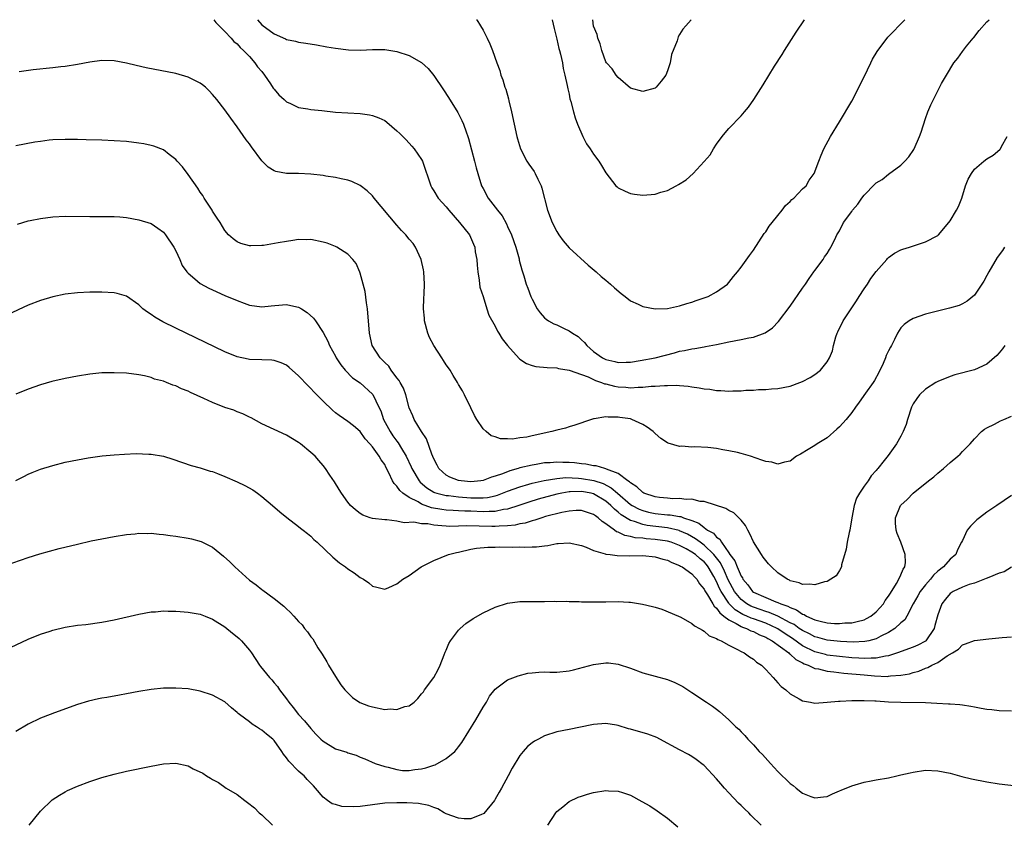
# Model space of a CAD drawing. Units: inches. Extents: x 2601000 to 2604000, y 1488000 to 1491000.
# Drawn here: x 2602416 to 2602576, y 1490869 to 1491000 of the extents above; entities that cross this region are included whole.
import ezdxf

# ---------------------------------------------------------------- set-up
doc = ezdxf.new("R2010")
doc.units = ezdxf.units.IN
doc.header["$MEASUREMENT"] = 0
doc.layers.add('LD26011488_10ft', color=4, linetype='Continuous')

msp = doc.modelspace()

# ---------------------------------------------------------------- linework, layer by layer
at = {"layer": 'LD26011488_10ft'}
for points, elevation in [([(2602447.19, 1491000), (2602447.54, 1490999.54), (2602449, 1490998.09), (2602450, 1490997), (2602450.46, 1490996.46), (2602451, 1490996.07), (2602451.49, 1490995.49), (2602452.04, 1490995), (2602453, 1490993.99), (2602453.89, 1490993), (2602454.33, 1490992.33), (2602455, 1490991.57), (2602455.45, 1490991), (2602456.41, 1490989.59), (2602456.87, 1490988.87), (2602457, 1490988.69), (2602457.77, 1490987.77), (2602458.63, 1490987), (2602459, 1490986.64), (2602459.65, 1490986.35), (2602461, 1490985.71), (2602462.52, 1490985.48), (2602463, 1490985.4), (2602464.78, 1490985.22), (2602467, 1490984.98), (2602469, 1490984.83), (2602471, 1490984.73), (2602472.52, 1490984.52), (2602473, 1490984.43), (2602474.06, 1490984.06), (2602475, 1490983.58), (2602475.36, 1490983.36), (2602477, 1490981.95), (2602477.48, 1490981.48), (2602477.93, 1490981), (2602478.47, 1490980.47), (2602479.43, 1490979.43), (2602479.8, 1490979), (2602481, 1490977.25), (2602481.13, 1490977), (2602482.49, 1490973), (2602482.68, 1490972.68), (2602483, 1490972.18), (2602483.69, 1490971), (2602485, 1490969.55), (2602485.42, 1490969), (2602487.2, 1490967), (2602488.79, 1490965), (2602489.48, 1490963.48), (2602489.66, 1490963), (2602489.74, 1490962.26), (2602489.97, 1490961), (2602490.07, 1490960.07), (2602490.14, 1490959), (2602490.37, 1490957.63), (2602490.51, 1490956.51), (2602491.01, 1490954.99), (2602491.64, 1490953), (2602491.95, 1490951.95), (2602493, 1490950.13), (2602493.35, 1490949.35), (2602493.56, 1490949), (2602494.1, 1490948.1), (2602494.96, 1490947), (2602496.88, 1490944.88), (2602497, 1490944.79), (2602498.1, 1490944.1), (2602499, 1490943.73), (2602499.62, 1490943.62), (2602501.42, 1490943.42), (2602503, 1490943.37), (2602503.26, 1490943.26), (2602505.02, 1490942.98), (2602507, 1490942.28), (2602508.09, 1490941.91), (2602509.33, 1490941.33), (2602510.29, 1490941), (2602510.78, 1490940.78), (2602511, 1490940.75), (2602512.38, 1490940.38), (2602513, 1490940.28), (2602514.22, 1490940.22), (2602515, 1490940.14), (2602516.24, 1490940.24), (2602517, 1490940.22), (2602518.37, 1490940.37), (2602519, 1490940.37), (2602520.51, 1490940.51), (2602521, 1490940.49), (2602522.54, 1490940.54), (2602523, 1490940.5), (2602524.41, 1490940.41), (2602525, 1490940.31), (2602526.15, 1490940.15), (2602527, 1490939.96), (2602527.89, 1490939.89), (2602529, 1490939.67), (2602529.7, 1490939.7), (2602531, 1490939.58), (2602531.65, 1490939.65), (2602533, 1490939.64), (2602533.74, 1490939.74), (2602535, 1490939.75), (2602535.85, 1490939.85), (2602537, 1490939.85), (2602537.96, 1490939.96), (2602539, 1490940), (2602541, 1490940.41), (2602542.56, 1490941), (2602543, 1490941.14), (2602544.22, 1490941.78), (2602545, 1490942.29), (2602545.92, 1490943), (2602547, 1490944.38), (2602547.4, 1490945), (2602547.85, 1490946.15), (2602548.02, 1490947), (2602548.41, 1490948.41), (2602548.63, 1490949), (2602548.76, 1490949.24), (2602549.59, 1490951), (2602550.9, 1490953), (2602551.75, 1490954.25), (2602552.21, 1490955), (2602553, 1490956.21), (2602553.54, 1490957), (2602554.12, 1490957.88), (2602555, 1490959.05), (2602556.69, 1490961), (2602556.82, 1490961.18), (2602557, 1490961.34), (2602557.95, 1490962.05), (2602559, 1490962.55), (2602559.32, 1490962.68), (2602560.4, 1490963), (2602563, 1490963.85), (2602565, 1490964.92), (2602565.09, 1490965), (2602566.8, 1490967), (2602567, 1490967.27), (2602568.07, 1490969), (2602568.37, 1490969.63), (2602568.91, 1490971), (2602569.49, 1490973), (2602569.95, 1490974.05), (2602570.47, 1490975), (2602571, 1490975.69), (2602572.49, 1490977), (2602573, 1490977.39), (2602574.02, 1490977.98), (2602575.12, 1490978.88), (2602575.2, 1490979), (2602575.37, 1490979.37), (2602576.3, 1490981)], 9990), ([(2602454.32, 1491000), (2602455, 1490999.16), (2602457, 1490997.7), (2602458.88, 1490996.88), (2602459, 1490996.8), (2602460.51, 1490996.51), (2602461, 1490996.35), (2602462.18, 1490996.18), (2602463.9, 1490995.9), (2602465.61, 1490995.61), (2602467, 1490995.35), (2602469.09, 1490995.09), (2602471.06, 1490995.06), (2602473, 1490995.15), (2602475, 1490995.13), (2602477, 1490994.83), (2602479, 1490994.18), (2602481, 1490993.04), (2602482.06, 1490992.06), (2602483, 1490990.9), (2602484.58, 1490988.58), (2602485.36, 1490987.36), (2602486.88, 1490984.88), (2602487.58, 1490983.58), (2602487.82, 1490983), (2602488.25, 1490981.75), (2602488.55, 1490981), (2602488.66, 1490980.66), (2602489.59, 1490977), (2602489.91, 1490975.91), (2602490.15, 1490975), (2602490.77, 1490973), (2602491, 1490972.52), (2602491.83, 1490971), (2602493, 1490969.5), (2602493.37, 1490969), (2602494.12, 1490968.12), (2602494.8, 1490966.8), (2602495, 1490966.34), (2602495.64, 1490965), (2602496.35, 1490963), (2602496.87, 1490961.13), (2602496.91, 1490960.91), (2602497.31, 1490959.31), (2602497.43, 1490959), (2602497.65, 1490958.35), (2602498.04, 1490957), (2602498.32, 1490956.32), (2602498.79, 1490955), (2602499, 1490954.53), (2602499.8, 1490953), (2602500.3, 1490952.3), (2602501, 1490951.53), (2602501.28, 1490951.28), (2602501.68, 1490951), (2602502.55, 1490950.55), (2602503, 1490950.38), (2602504.22, 1490949.78), (2602505, 1490949.42), (2602505.55, 1490949), (2602506.46, 1490948.46), (2602507, 1490947.92), (2602507.51, 1490947.51), (2602507.87, 1490947), (2602509, 1490946.06), (2602510.45, 1490945), (2602511, 1490944.72), (2602512.43, 1490944.43), (2602513, 1490944.24), (2602514.3, 1490944.3), (2602515, 1490944.31), (2602516.55, 1490944.55), (2602519.03, 1490945), (2602522.18, 1490945.82), (2602523, 1490946.07), (2602523.81, 1490946.19), (2602525, 1490946.49), (2602525.48, 1490946.52), (2602527, 1490946.8), (2602527.18, 1490946.82), (2602529, 1490947.19), (2602531, 1490947.63), (2602533, 1490947.99), (2602534.27, 1490948.27), (2602535, 1490948.39), (2602536.93, 1490949.07), (2602538.1, 1490949.9), (2602539.08, 1490950.92), (2602541, 1490953.43), (2602543, 1490956.36), (2602543.46, 1490957), (2602544.07, 1490957.93), (2602544.85, 1490959), (2602545, 1490959.23), (2602546.33, 1490961), (2602546.59, 1490961.41), (2602547, 1490961.99), (2602547.37, 1490962.63), (2602547.62, 1490963), (2602548.24, 1490964.24), (2602548.59, 1490965), (2602549, 1490965.68), (2602549.67, 1490967), (2602551, 1490968.83), (2602551.11, 1490969), (2602552.01, 1490969.99), (2602552.65, 1490971), (2602553, 1490971.46), (2602554.76, 1490973.24), (2602555, 1490973.49), (2602555.97, 1490974.03), (2602557, 1490974.9), (2602559, 1490976.36), (2602559.65, 1490977), (2602560.29, 1490977.71), (2602561.1, 1490978.9), (2602561.16, 1490979), (2602562.05, 1490981), (2602562.27, 1490981.73), (2602563, 1490983.94), (2602563.4, 1490985), (2602563.86, 1490986.14), (2602565, 1490988.44), (2602565.63, 1490989.63), (2602566.4, 1490991), (2602567.61, 1490993), (2602568.25, 1490993.75), (2602569, 1490994.81), (2602569.68, 1490995.68), (2602570.76, 1490997), (2602570.88, 1490997.12), (2602571.76, 1490998.24), (2602573, 1490999.67), (2602573.35, 1491000)], 10000), ([(2602489.96, 1491000), (2602489.98, 1490999.98), (2602490.6, 1490999), (2602491, 1490998.29), (2602491.69, 1490997), (2602492.1, 1490996.1), (2602492.56, 1490995), (2602493.26, 1490993), (2602493.73, 1490991.73), (2602493.9, 1490991), (2602494.24, 1490990.24), (2602494.57, 1490989), (2602494.69, 1490988.69), (2602495.13, 1490987.13), (2602495.2, 1490986.8), (2602495.63, 1490985), (2602496.51, 1490981), (2602496.61, 1490980.61), (2602497.09, 1490979), (2602498.14, 1490977), (2602498.48, 1490976.48), (2602499.31, 1490975.31), (2602499.5, 1490975), (2602499.92, 1490974.08), (2602500.45, 1490973), (2602500.59, 1490972.59), (2602501.51, 1490969), (2602502.27, 1490967), (2602503, 1490965.56), (2602503.36, 1490965), (2602504.05, 1490964.05), (2602505, 1490962.89), (2602508.09, 1490960.09), (2602509.39, 1490959), (2602510.24, 1490958.24), (2602511, 1490957.64), (2602511.77, 1490957), (2602512.41, 1490956.41), (2602513.47, 1490955.47), (2602514.13, 1490955), (2602515, 1490954.3), (2602516.26, 1490953.74), (2602517, 1490953.36), (2602518.99, 1490952.99), (2602521, 1490953.05), (2602523, 1490953.47), (2602524.15, 1490953.85), (2602525, 1490954.07), (2602525.66, 1490954.34), (2602527, 1490954.75), (2602527.62, 1490955), (2602529, 1490955.76), (2602530.76, 1490957), (2602531, 1490957.26), (2602531.76, 1490958.24), (2602532.42, 1490959), (2602533, 1490959.76), (2602534.35, 1490961.65), (2602535, 1490962.51), (2602536.77, 1490965.23), (2602537, 1490965.52), (2602537.56, 1490966.44), (2602538.05, 1490967), (2602539, 1490968.14), (2602539.68, 1490969), (2602540.23, 1490969.77), (2602541, 1490970.43), (2602541.24, 1490970.76), (2602541.58, 1490971), (2602543, 1490972.49), (2602543.56, 1490973), (2602544.09, 1490973.91), (2602544.87, 1490975), (2602545.63, 1490977), (2602546.05, 1490977.95), (2602546.48, 1490979), (2602547.56, 1490981), (2602549, 1490983.38), (2602551, 1490986.76), (2602553, 1490990.71), (2602554.09, 1490993), (2602554.4, 1490993.6), (2602555.15, 1490994.85), (2602556.86, 1490997.14), (2602559.64, 1491000)], 10010), ([(2602502.28, 1491000), (2602502.56, 1490998.56), (2602503, 1490996.84), (2602503.34, 1490995.34), (2602503.45, 1490995), (2602503.62, 1490994.38), (2602503.93, 1490993), (2602504.07, 1490992.07), (2602504.34, 1490991), (2602504.71, 1490989.29), (2602504.78, 1490988.78), (2602505, 1490987.87), (2602505.14, 1490987.14), (2602505.29, 1490986.71), (2602505.74, 1490985), (2602506.02, 1490984.02), (2602506.38, 1490983), (2602507.22, 1490981), (2602507.83, 1490979.83), (2602508.42, 1490979), (2602509, 1490978.13), (2602509.86, 1490977), (2602510.26, 1490976.26), (2602511, 1490975.09), (2602512.63, 1490973), (2602512.82, 1490972.82), (2602513, 1490972.67), (2602514.11, 1490972.11), (2602515, 1490971.73), (2602515.63, 1490971.63), (2602517, 1490971.44), (2602519, 1490971.63), (2602519.95, 1490971.95), (2602521, 1490972.24), (2602522.45, 1490973), (2602522.82, 1490973.18), (2602524.06, 1490973.94), (2602525.2, 1490975), (2602527, 1490976.91), (2602527.96, 1490978.04), (2602528.49, 1490979), (2602529, 1490979.73), (2602529.92, 1490981), (2602530.42, 1490981.58), (2602531, 1490982.3), (2602533, 1490984.38), (2602533.56, 1490985), (2602534.21, 1490985.79), (2602535.06, 1490987), (2602536.58, 1490989.42), (2602538.45, 1490992.45), (2602539.66, 1490994.34), (2602540.07, 1490995), (2602541.95, 1490997.95), (2602543.3, 1491000)], 10020), ([(2602524.89, 1491000), (2602524.01, 1490999), (2602523.53, 1490998.47), (2602523, 1490997.57), (2602522.77, 1490997.23), (2602522.68, 1490997), (2602522.57, 1490996.57), (2602521.65, 1490994.35), (2602521.44, 1490993), (2602521, 1490991.68), (2602520.74, 1490991), (2602520.01, 1490989.99), (2602519.15, 1490989), (2602519, 1490988.88), (2602517, 1490988.31), (2602515, 1490988.89), (2602513, 1490990.61), (2602512.69, 1490991), (2602512.01, 1490992.01), (2602511.1, 1490993), (2602511, 1490993.16), (2602510.34, 1490995), (2602510.08, 1490996.08), (2602509.71, 1490997), (2602509.6, 1490997.6), (2602509, 1490998.97), (2602508.88, 1491000)], 10030), ([(2602575.87, 1490963), (2602575.52, 1490962.48), (2602574.68, 1490961.32), (2602573.29, 1490959), (2602573, 1490958.39), (2602572.51, 1490957.49), (2602572.17, 1490957), (2602571, 1490955.18), (2602569.78, 1490954.22), (2602569, 1490953.78), (2602568.46, 1490953.54), (2602566.93, 1490953.07), (2602563, 1490952.09), (2602561, 1490951.41), (2602560.36, 1490951), (2602559.55, 1490950.45), (2602559, 1490949.86), (2602558.46, 1490949), (2602557.98, 1490947.98), (2602557.46, 1490947), (2602557.28, 1490946.72), (2602557, 1490946.15), (2602556.62, 1490945.38), (2602556.49, 1490945), (2602556.09, 1490944.09), (2602555.4, 1490942.6), (2602554.71, 1490941.29), (2602554.51, 1490941), (2602553.26, 1490939.26), (2602552.23, 1490937.77), (2602551.62, 1490937), (2602551, 1490936.12), (2602550.08, 1490935), (2602549, 1490933.79), (2602548.59, 1490933.41), (2602547, 1490932.01), (2602545.36, 1490931), (2602545, 1490930.76), (2602543.89, 1490930.11), (2602542.65, 1490929.35), (2602542.01, 1490929), (2602541, 1490928.22), (2602540.04, 1490928.04), (2602539, 1490927.69), (2602538.01, 1490928.01), (2602537, 1490928.12), (2602536.38, 1490928.38), (2602534.53, 1490929), (2602533, 1490929.44), (2602532.41, 1490929.59), (2602531, 1490929.9), (2602530.05, 1490930.05), (2602529, 1490930.25), (2602527.59, 1490930.41), (2602525.47, 1490930.53), (2602525, 1490930.5), (2602523.37, 1490930.63), (2602523, 1490930.59), (2602521.12, 1490931.12), (2602521, 1490931.18), (2602519.91, 1490931.91), (2602519, 1490932.68), (2602518.67, 1490933), (2602517.72, 1490933.72), (2602517, 1490934.16), (2602515.22, 1490935), (2602515, 1490935.06), (2602513.29, 1490935.29), (2602513, 1490935.35), (2602511.34, 1490935.34), (2602511, 1490935.39), (2602509.09, 1490935.09), (2602509, 1490935.09), (2602508.67, 1490935), (2602505.96, 1490934.04), (2602505, 1490933.77), (2602504.42, 1490933.58), (2602503, 1490933.24), (2602502.2, 1490933), (2602499, 1490932.33), (2602498.12, 1490932.12), (2602497, 1490931.98), (2602495.78, 1490931.78), (2602495, 1490931.84), (2602493.85, 1490931.85), (2602493, 1490932.16), (2602492.34, 1490932.34), (2602491.49, 1490933), (2602491, 1490933.45), (2602490, 1490935), (2602489.62, 1490935.62), (2602489, 1490936.86), (2602487.99, 1490939), (2602487.64, 1490939.64), (2602487, 1490940.68), (2602486.84, 1490941), (2602486.14, 1490942.14), (2602485.65, 1490943), (2602485.36, 1490943.36), (2602485, 1490943.86), (2602484.55, 1490944.55), (2602484.29, 1490945), (2602482.99, 1490947), (2602482.31, 1490948.31), (2602482.03, 1490949), (2602481.49, 1490951), (2602481.47, 1490951.47), (2602481.3, 1490953), (2602481.35, 1490954.65), (2602481.41, 1490955.41), (2602481.49, 1490957), (2602481.37, 1490959), (2602481.32, 1490959.32), (2602480.93, 1490961), (2602480.04, 1490963), (2602479.61, 1490963.61), (2602479, 1490964.29), (2602478.45, 1490965), (2602477.74, 1490965.74), (2602477, 1490966.56), (2602473.27, 1490971), (2602473, 1490971.34), (2602472.15, 1490972.15), (2602471, 1490973.06), (2602469.68, 1490973.68), (2602469, 1490973.89), (2602467.9, 1490974.1), (2602467, 1490974.34), (2602465.43, 1490974.57), (2602465, 1490974.66), (2602463, 1490974.88), (2602461, 1490974.96), (2602459, 1490974.99), (2602457.31, 1490975.31), (2602457, 1490975.44), (2602456.04, 1490976.04), (2602455, 1490977.05), (2602453.31, 1490979.31), (2602453, 1490979.79), (2602452.48, 1490980.48), (2602451, 1490982.6), (2602449.97, 1490983.97), (2602449, 1490985.34), (2602447.7, 1490987), (2602447, 1490987.84), (2602446.44, 1490988.44), (2602445.83, 1490989), (2602445.38, 1490989.38), (2602445, 1490989.67), (2602443.68, 1490990.32), (2602443, 1490990.68), (2602441, 1490991.23), (2602436.19, 1490992.19), (2602434.55, 1490992.55), (2602433, 1490992.95), (2602431, 1490993.31), (2602429, 1490993.34), (2602427, 1490993.08), (2602425, 1490992.71), (2602423, 1490992.39), (2602422.32, 1490992.32), (2602421, 1490992.15), (2602417.82, 1490991.82), (2602415.52, 1490991.52)], 9980), ([(2602575.89, 1490947), (2602575.53, 1490946.47), (2602575, 1490945.84), (2602574.63, 1490945.37), (2602573, 1490943.96), (2602571, 1490943.07), (2602567.76, 1490942.24), (2602567, 1490941.99), (2602565, 1490941.17), (2602564.69, 1490941), (2602563, 1490939.93), (2602562.05, 1490939), (2602561.59, 1490938.41), (2602561, 1490937.51), (2602560.75, 1490937), (2602560.08, 1490935), (2602559.83, 1490934.17), (2602559.38, 1490933), (2602559, 1490932.27), (2602558.28, 1490931), (2602557.73, 1490930.27), (2602556.9, 1490929.1), (2602556.28, 1490928.28), (2602555.27, 1490927), (2602555.13, 1490926.87), (2602555, 1490926.69), (2602554.17, 1490925.83), (2602553.65, 1490925), (2602553, 1490924.12), (2602552.26, 1490923), (2602551.8, 1490922.2), (2602551.42, 1490921), (2602551.04, 1490919), (2602550.69, 1490917), (2602550.59, 1490916.59), (2602550.26, 1490915), (2602550.11, 1490913.89), (2602549.35, 1490911.35), (2602549.31, 1490911), (2602549, 1490910.41), (2602548.46, 1490909.54), (2602547.62, 1490909), (2602547, 1490908.64), (2602546.57, 1490908.57), (2602545, 1490908.07), (2602544.19, 1490908.19), (2602543, 1490908.11), (2602542.43, 1490908.43), (2602541, 1490908.75), (2602540.85, 1490908.85), (2602540.51, 1490909), (2602539, 1490910.06), (2602537.92, 1490911), (2602537.48, 1490911.48), (2602537, 1490912.03), (2602536.6, 1490912.6), (2602536.29, 1490913), (2602535, 1490915.05), (2602534.4, 1490916.4), (2602534.07, 1490917), (2602533.71, 1490917.71), (2602533, 1490918.6), (2602532.64, 1490919), (2602531.79, 1490919.79), (2602531, 1490920.15), (2602530.49, 1490920.49), (2602527, 1490921.64), (2602526.34, 1490921.66), (2602525, 1490922), (2602524.04, 1490921.96), (2602523, 1490922.1), (2602521.91, 1490922.09), (2602521, 1490922.16), (2602519.7, 1490922.3), (2602519, 1490922.39), (2602517.19, 1490923), (2602517, 1490923.1), (2602516.04, 1490924.04), (2602515, 1490924.66), (2602514.84, 1490924.84), (2602514.57, 1490925), (2602513, 1490926.2), (2602511.09, 1490926.91), (2602510.97, 1490926.97), (2602510.8, 1490927), (2602509.44, 1490927.44), (2602509, 1490927.46), (2602507.72, 1490927.72), (2602507, 1490927.75), (2602505.9, 1490927.9), (2602505, 1490927.98), (2602504, 1490928), (2602503, 1490928.06), (2602501.95, 1490927.95), (2602501, 1490927.9), (2602499.66, 1490927.66), (2602499, 1490927.57), (2602497, 1490927.09), (2602496.7, 1490927), (2602495.36, 1490926.64), (2602494.15, 1490926.15), (2602493, 1490925.76), (2602492.39, 1490925.61), (2602491, 1490925.05), (2602490.64, 1490925), (2602489, 1490924.86), (2602487.45, 1490925), (2602487, 1490925.06), (2602485.6, 1490925.6), (2602485, 1490925.93), (2602483.8, 1490927), (2602483.54, 1490927.54), (2602483, 1490928.57), (2602482.67, 1490929.33), (2602481.83, 1490931.83), (2602480.99, 1490933.01), (2602479.82, 1490935), (2602479.59, 1490935.59), (2602479, 1490936.88), (2602478.42, 1490939), (2602478.05, 1490940.05), (2602477.5, 1490941), (2602477.34, 1490941.34), (2602477, 1490941.74), (2602476.08, 1490943), (2602475.66, 1490943.66), (2602475, 1490944.22), (2602474.65, 1490944.65), (2602474.26, 1490945), (2602472.98, 1490947), (2602472.53, 1490949), (2602472.36, 1490951), (2602472.28, 1490952.28), (2602472.21, 1490953), (2602472.05, 1490953.95), (2602471.8, 1490955.8), (2602471, 1490958.8), (2602470.95, 1490958.95), (2602470.35, 1490960.35), (2602469.82, 1490961), (2602469, 1490961.84), (2602467.2, 1490963), (2602467, 1490963.1), (2602465.63, 1490963.63), (2602465, 1490963.84), (2602463, 1490964.24), (2602462.22, 1490964.22), (2602461, 1490964.23), (2602460.08, 1490964.08), (2602459, 1490963.95), (2602457.69, 1490963.69), (2602455.29, 1490963.29), (2602455, 1490963.26), (2602453.2, 1490963.2), (2602453, 1490963.21), (2602451.61, 1490963.61), (2602451, 1490963.87), (2602450.34, 1490964.34), (2602449.57, 1490965), (2602449, 1490965.7), (2602448.23, 1490967), (2602447.73, 1490967.73), (2602447, 1490968.86), (2602446.93, 1490969), (2602445.65, 1490971), (2602445.39, 1490971.39), (2602445, 1490971.93), (2602444.6, 1490972.6), (2602443, 1490974.84), (2602442.08, 1490976.08), (2602441.22, 1490977), (2602441, 1490977.25), (2602439.91, 1490978.09), (2602439, 1490978.81), (2602437.44, 1490979.44), (2602437, 1490979.55), (2602435.81, 1490979.81), (2602435, 1490979.94), (2602433, 1490980.19), (2602431, 1490980.32), (2602429, 1490980.39), (2602426.44, 1490980.44), (2602425, 1490980.5), (2602423, 1490980.54), (2602421, 1490980.46), (2602420.39, 1490980.39), (2602419, 1490980.21), (2602418.06, 1490980.06), (2602415, 1490979.51)], 9970), ([(2602415.28, 1490966.72), (2602417, 1490967.27), (2602417.33, 1490967.33), (2602419, 1490967.69), (2602421, 1490967.93), (2602423, 1490968.02), (2602427, 1490967.97), (2602429, 1490967.99), (2602431, 1490967.99), (2602431.92, 1490967.92), (2602433, 1490967.82), (2602435, 1490967.45), (2602437, 1490966.84), (2602438.1, 1490966.1), (2602439, 1490965.46), (2602439.35, 1490965), (2602440.69, 1490963), (2602441, 1490962.43), (2602441.65, 1490961), (2602442.04, 1490960.04), (2602442.83, 1490959), (2602443, 1490958.8), (2602444.13, 1490957.87), (2602445, 1490957.12), (2602446.36, 1490956.36), (2602447, 1490956.05), (2602449, 1490955.15), (2602451, 1490954.31), (2602452.11, 1490953.89), (2602453, 1490953.58), (2602455, 1490953.3), (2602456.53, 1490953.47), (2602458.4, 1490953.6), (2602459, 1490953.66), (2602460.72, 1490953.28), (2602461, 1490953.26), (2602461.45, 1490953), (2602462.4, 1490952.4), (2602463.43, 1490951.43), (2602463.74, 1490951), (2602465, 1490949.12), (2602465.73, 1490947.73), (2602466.03, 1490947), (2602467, 1490945.25), (2602467.12, 1490945), (2602467.85, 1490943.85), (2602468.56, 1490943), (2602469.77, 1490941.77), (2602471, 1490940.95), (2602473, 1490939.11), (2602473.05, 1490939.05), (2602474.06, 1490937), (2602474.36, 1490936.36), (2602474.83, 1490935), (2602475.87, 1490933), (2602476.34, 1490932.34), (2602477, 1490931.43), (2602477.2, 1490931.2), (2602477.75, 1490930.25), (2602478.52, 1490929), (2602479.3, 1490927.3), (2602479.42, 1490927), (2602480.62, 1490925), (2602480.8, 1490924.8), (2602481.88, 1490923.88), (2602483, 1490923.18), (2602483.12, 1490923.12), (2602483.51, 1490923), (2602485, 1490922.63), (2602485.39, 1490922.61), (2602487, 1490922.42), (2602489, 1490922.26), (2602489.78, 1490922.22), (2602491, 1490922.23), (2602491.71, 1490922.29), (2602493, 1490922.57), (2602493.34, 1490922.66), (2602495, 1490923.3), (2602497, 1490924.04), (2602498.43, 1490924.43), (2602499, 1490924.6), (2602500.95, 1490925.05), (2602503, 1490925.4), (2602504.48, 1490925.52), (2602506.56, 1490925.44), (2602507, 1490925.4), (2602509.05, 1490925.05), (2602510.55, 1490924.55), (2602511.88, 1490923.88), (2602512.86, 1490923), (2602515, 1490921.17), (2602515.27, 1490921), (2602516.39, 1490920.39), (2602517, 1490920.15), (2602517.91, 1490919.91), (2602519, 1490919.68), (2602521, 1490919.47), (2602521.45, 1490919.45), (2602523, 1490919.19), (2602523.17, 1490919.17), (2602523.61, 1490919), (2602525, 1490918.55), (2602526.12, 1490918.12), (2602527, 1490917.39), (2602527.55, 1490917), (2602528.48, 1490916.48), (2602529, 1490915.85), (2602529.52, 1490915.52), (2602529.78, 1490915), (2602531, 1490913.27), (2602531.17, 1490913), (2602531.98, 1490911.98), (2602532.33, 1490911), (2602533, 1490909.47), (2602533.21, 1490909.21), (2602533.3, 1490909), (2602534.1, 1490908.1), (2602534.87, 1490907), (2602535, 1490906.9), (2602537, 1490906.02), (2602538.66, 1490905.34), (2602539, 1490905.23), (2602539.46, 1490905), (2602540.61, 1490904.61), (2602541, 1490904.38), (2602542.03, 1490904.03), (2602543, 1490903.32), (2602543.26, 1490903.26), (2602543.65, 1490903), (2602545, 1490902.4), (2602545.85, 1490902.15), (2602547, 1490901.92), (2602548.18, 1490901.82), (2602549, 1490901.8), (2602549.88, 1490901.88), (2602551, 1490901.92), (2602551.9, 1490902.1), (2602553, 1490902.41), (2602553.4, 1490902.6), (2602554.12, 1490903), (2602555, 1490903.71), (2602556.17, 1490905), (2602556.46, 1490905.54), (2602557, 1490906.22), (2602557.28, 1490906.72), (2602558.3, 1490908.3), (2602558.67, 1490909), (2602559, 1490909.7), (2602559.36, 1490910.64), (2602559.64, 1490911), (2602559.74, 1490911.74), (2602559.71, 1490913), (2602559.01, 1490915.01), (2602558.41, 1490916.41), (2602558.23, 1490917), (2602558.13, 1490918.13), (2602558.12, 1490919), (2602558.96, 1490921), (2602559, 1490921.04), (2602560.02, 1490921.98), (2602561, 1490922.99), (2602563.49, 1490925), (2602564.35, 1490925.65), (2602565, 1490926.27), (2602565.92, 1490927), (2602567, 1490927.97), (2602568.26, 1490929), (2602568.64, 1490929.36), (2602569, 1490929.75), (2602570.26, 1490931), (2602571, 1490931.83), (2602572.1, 1490933), (2602572.6, 1490933.4), (2602573, 1490933.64), (2602574.23, 1490934.23), (2602575.22, 1490934.78), (2602575.73, 1490935), (2602577, 1490935.51)], 9960), ([(2602577, 1490922.6), (2602574.6, 1490921), (2602573, 1490919.88), (2602571.77, 1490919), (2602571.36, 1490918.64), (2602571, 1490918.28), (2602570.35, 1490917.65), (2602569.79, 1490917), (2602569, 1490915.3), (2602568.88, 1490915), (2602568.21, 1490913.79), (2602567.92, 1490913), (2602567, 1490912.26), (2602565.94, 1490911), (2602565, 1490910.32), (2602564.32, 1490909.68), (2602563.83, 1490909), (2602563, 1490908.1), (2602562.13, 1490907), (2602561.73, 1490906.27), (2602560.97, 1490904.97), (2602559.99, 1490903), (2602559.62, 1490902.38), (2602559, 1490901.9), (2602558.03, 1490901), (2602557, 1490900.35), (2602555.71, 1490899.71), (2602555, 1490899.31), (2602553.8, 1490899), (2602553.15, 1490898.85), (2602551.24, 1490898.76), (2602549.15, 1490898.85), (2602547, 1490899.07), (2602545.5, 1490899.5), (2602545, 1490899.62), (2602544.1, 1490900.1), (2602543, 1490900.63), (2602542.45, 1490901), (2602541.61, 1490901.61), (2602541, 1490901.92), (2602539, 1490902.97), (2602537.58, 1490903.58), (2602537, 1490903.75), (2602536.08, 1490904.08), (2602535, 1490904.43), (2602534.6, 1490904.6), (2602533.91, 1490905), (2602533, 1490905.71), (2602531.94, 1490907), (2602530.91, 1490908.91), (2602530.3, 1490910.3), (2602529.64, 1490911.64), (2602528.77, 1490912.77), (2602528.58, 1490913), (2602527, 1490914.52), (2602526.31, 1490915), (2602525.59, 1490915.59), (2602524.3, 1490916.3), (2602523, 1490916.88), (2602522.91, 1490916.91), (2602521, 1490917.35), (2602517.73, 1490917.73), (2602517, 1490917.87), (2602515.63, 1490918.37), (2602515, 1490918.53), (2602513.48, 1490919.48), (2602513, 1490919.9), (2602512.37, 1490920.37), (2602511.81, 1490921), (2602511, 1490921.7), (2602509, 1490922.91), (2602508.61, 1490923), (2602507, 1490923.27), (2602505.19, 1490923.19), (2602505, 1490923.2), (2602503.8, 1490923), (2602503, 1490922.83), (2602499.99, 1490922.01), (2602498.46, 1490921.54), (2602496.84, 1490921), (2602495, 1490920.41), (2602494.32, 1490920.32), (2602493, 1490920.01), (2602492.02, 1490920.02), (2602491, 1490919.94), (2602489, 1490920.04), (2602488.05, 1490920.05), (2602487, 1490920.13), (2602486.16, 1490920.16), (2602485, 1490920.24), (2602484.32, 1490920.32), (2602482.61, 1490920.61), (2602481, 1490921.22), (2602480.43, 1490921.57), (2602479, 1490922.3), (2602477.98, 1490923), (2602477.45, 1490923.45), (2602477, 1490924.14), (2602476.54, 1490924.54), (2602476.29, 1490925), (2602475.69, 1490926.31), (2602475.21, 1490927.21), (2602475, 1490927.64), (2602474.41, 1490928.41), (2602474.11, 1490929), (2602473, 1490930.52), (2602472.6, 1490931), (2602471.82, 1490931.82), (2602471, 1490933.01), (2602469.92, 1490933.92), (2602469, 1490934.63), (2602467.6, 1490935.6), (2602467, 1490936.07), (2602466.49, 1490936.49), (2602465, 1490937.93), (2602463.49, 1490939.49), (2602463, 1490940.03), (2602462.49, 1490940.49), (2602462.02, 1490941), (2602461.52, 1490941.52), (2602461, 1490942.09), (2602459.44, 1490943.44), (2602459, 1490943.79), (2602458.17, 1490944.17), (2602457, 1490944.58), (2602456.63, 1490944.63), (2602455, 1490944.7), (2602453, 1490944.74), (2602452.77, 1490944.77), (2602451, 1490945.15), (2602449, 1490945.97), (2602441, 1490949.82), (2602438.88, 1490950.88), (2602437.61, 1490951.61), (2602437, 1490952.04), (2602436.41, 1490952.41), (2602435.67, 1490953), (2602435, 1490953.62), (2602433, 1490955.02), (2602431.47, 1490955.47), (2602431, 1490955.57), (2602429, 1490955.67), (2602427.66, 1490955.66), (2602427, 1490955.67), (2602425, 1490955.6), (2602423, 1490955.36), (2602421, 1490954.94), (2602419, 1490954.33), (2602417, 1490953.55), (2602411, 1490950.79)], 9950), ([(2602577, 1490910.93), (2602575.78, 1490910.22), (2602575, 1490909.99), (2602573.28, 1490909.28), (2602572.9, 1490909.1), (2602571, 1490908.38), (2602570.11, 1490908.11), (2602569, 1490907.7), (2602567.48, 1490907), (2602567, 1490906.67), (2602566.23, 1490905.77), (2602565.66, 1490905), (2602565, 1490903.18), (2602564.54, 1490901.46), (2602564.4, 1490901), (2602563.08, 1490899), (2602563, 1490898.94), (2602561.73, 1490898.27), (2602561, 1490897.96), (2602558.46, 1490897), (2602557, 1490896.52), (2602556.47, 1490896.47), (2602555, 1490896.14), (2602554.17, 1490896.17), (2602553, 1490896.1), (2602552.17, 1490896.17), (2602551, 1490896.22), (2602549, 1490896.41), (2602547, 1490896.67), (2602546.73, 1490896.73), (2602545, 1490897.19), (2602543, 1490898.17), (2602541.34, 1490899.34), (2602540.14, 1490900.14), (2602539, 1490900.92), (2602538.86, 1490901), (2602537, 1490901.83), (2602535, 1490902.53), (2602534.65, 1490902.65), (2602533.93, 1490903), (2602533.28, 1490903.28), (2602532.02, 1490904.02), (2602531.07, 1490905), (2602531, 1490905.09), (2602529.74, 1490907), (2602529.49, 1490907.49), (2602529, 1490908.64), (2602528.56, 1490909.44), (2602527.66, 1490911), (2602527.38, 1490911.38), (2602527, 1490911.81), (2602526.33, 1490912.33), (2602525.6, 1490913), (2602525, 1490913.42), (2602524.06, 1490913.94), (2602523, 1490914.48), (2602521.62, 1490915), (2602521, 1490915.18), (2602519, 1490915.46), (2602517.57, 1490915.57), (2602517, 1490915.65), (2602515.75, 1490915.75), (2602515, 1490915.96), (2602514.09, 1490916.09), (2602513, 1490916.66), (2602512.73, 1490916.73), (2602512.39, 1490917), (2602511, 1490918), (2602510.37, 1490918.37), (2602509.73, 1490919), (2602509.28, 1490919.28), (2602509, 1490919.54), (2602507, 1490920.16), (2602506.16, 1490920.16), (2602505, 1490920.05), (2602503.85, 1490919.85), (2602501.18, 1490919.18), (2602500.55, 1490919), (2602499.41, 1490918.59), (2602499, 1490918.51), (2602497.87, 1490918.13), (2602497, 1490918), (2602496.21, 1490917.79), (2602495, 1490917.67), (2602493.63, 1490917.63), (2602493, 1490917.56), (2602492.44, 1490917.56), (2602490.35, 1490917.65), (2602488.32, 1490917.68), (2602487, 1490917.6), (2602485.57, 1490917.57), (2602485, 1490917.6), (2602484.3, 1490917.7), (2602483, 1490917.78), (2602482.02, 1490917.98), (2602481, 1490918), (2602479.74, 1490918.26), (2602478.17, 1490918.17), (2602477, 1490918.44), (2602475.35, 1490918.65), (2602475, 1490918.64), (2602473, 1490918.88), (2602472.63, 1490919), (2602471.43, 1490919.43), (2602471, 1490919.69), (2602470.26, 1490920.26), (2602469.43, 1490921), (2602469, 1490921.52), (2602467.96, 1490923), (2602467.6, 1490923.6), (2602466.82, 1490924.82), (2602466.09, 1490925.91), (2602465.39, 1490927), (2602465, 1490927.51), (2602464.31, 1490928.31), (2602463.67, 1490929), (2602463, 1490929.61), (2602461.32, 1490931), (2602461, 1490931.24), (2602459, 1490932.43), (2602457, 1490933.34), (2602455, 1490934.28), (2602453.26, 1490935.26), (2602453, 1490935.37), (2602451.92, 1490935.92), (2602451, 1490936.24), (2602450.47, 1490936.47), (2602449, 1490936.95), (2602447, 1490937.75), (2602445.59, 1490938.41), (2602443.39, 1490939.39), (2602443, 1490939.59), (2602441.96, 1490939.96), (2602441, 1490940.43), (2602440.55, 1490940.55), (2602439.5, 1490941), (2602439, 1490941.19), (2602437.56, 1490941.56), (2602437, 1490941.79), (2602435.94, 1490942.06), (2602435, 1490942.24), (2602433, 1490942.49), (2602431, 1490942.58), (2602429, 1490942.54), (2602427, 1490942.35), (2602425, 1490942.02), (2602423, 1490941.63), (2602420.86, 1490941.14), (2602419, 1490940.63), (2602417, 1490939.93), (2602415, 1490939.11)], 9940), ([(2602415, 1490925.03), (2602416.28, 1490925.72), (2602417, 1490926.07), (2602417.64, 1490926.36), (2602419, 1490926.87), (2602421, 1490927.49), (2602423, 1490928.01), (2602425, 1490928.44), (2602426.74, 1490928.74), (2602429.04, 1490929.04), (2602431, 1490929.22), (2602432.65, 1490929.35), (2602434.56, 1490929.44), (2602436.64, 1490929.36), (2602437, 1490929.33), (2602439, 1490928.99), (2602440.53, 1490928.53), (2602443.5, 1490927.5), (2602445, 1490927.1), (2602446.59, 1490926.59), (2602447, 1490926.49), (2602447.81, 1490926.19), (2602449, 1490925.69), (2602451, 1490924.81), (2602452.24, 1490924.24), (2602453.53, 1490923.53), (2602454.29, 1490923), (2602455, 1490922.46), (2602456.73, 1490921), (2602457.93, 1490919.93), (2602459.06, 1490919.06), (2602461, 1490917.59), (2602461.32, 1490917.32), (2602461.76, 1490917), (2602462.42, 1490916.42), (2602463, 1490915.98), (2602463.46, 1490915.46), (2602464, 1490915), (2602466.57, 1490912.57), (2602467.66, 1490911.66), (2602468.6, 1490911), (2602469, 1490910.68), (2602470.02, 1490910.02), (2602471, 1490909.3), (2602471.57, 1490909), (2602472.43, 1490908.43), (2602473, 1490907.89), (2602473.73, 1490907.73), (2602475, 1490907.4), (2602475.67, 1490907.67), (2602477, 1490908.27), (2602477.95, 1490909), (2602479, 1490909.61), (2602480.95, 1490911), (2602483, 1490912.06), (2602485.41, 1490913), (2602486.68, 1490913.32), (2602487, 1490913.39), (2602489, 1490913.9), (2602489.94, 1490914.06), (2602491.77, 1490914.23), (2602493, 1490914.2), (2602493.76, 1490914.24), (2602495.77, 1490914.23), (2602497, 1490914.26), (2602497.77, 1490914.23), (2602499, 1490914.27), (2602499.73, 1490914.27), (2602501, 1490914.43), (2602501.53, 1490914.47), (2602503, 1490914.78), (2602503.22, 1490914.78), (2602505, 1490914.94), (2602507, 1490914.5), (2602507.78, 1490914.22), (2602509, 1490913.67), (2602510.86, 1490913.14), (2602511, 1490913.08), (2602511.67, 1490913), (2602512.84, 1490912.84), (2602514.82, 1490912.82), (2602517, 1490912.86), (2602519, 1490912.66), (2602520.26, 1490912.26), (2602521, 1490912.09), (2602521.7, 1490911.7), (2602523, 1490911.24), (2602523.14, 1490911.14), (2602523.43, 1490911), (2602525, 1490909.88), (2602525.39, 1490909.39), (2602525.77, 1490909), (2602526.24, 1490908.24), (2602527, 1490907.38), (2602527.12, 1490907.12), (2602527.55, 1490906.45), (2602528.39, 1490905), (2602528.6, 1490904.6), (2602529, 1490904.3), (2602529.51, 1490903.51), (2602530.21, 1490903), (2602531, 1490902.37), (2602532.2, 1490901.8), (2602533, 1490901.31), (2602533.21, 1490901.21), (2602533.86, 1490901), (2602534.59, 1490900.59), (2602535, 1490900.48), (2602535.97, 1490899.97), (2602537, 1490899.58), (2602537.36, 1490899.36), (2602538.05, 1490899), (2602540.76, 1490897), (2602540.87, 1490896.87), (2602541, 1490896.79), (2602541.92, 1490895.92), (2602543, 1490895.39), (2602543.25, 1490895.25), (2602543.93, 1490895), (2602545, 1490894.5), (2602545.6, 1490894.4), (2602547, 1490894.04), (2602548.06, 1490893.94), (2602549.71, 1490893.71), (2602553, 1490893.42), (2602554.72, 1490893.28), (2602556.8, 1490893.2), (2602557, 1490893.22), (2602557.28, 1490893.28), (2602559, 1490893.39), (2602560.38, 1490893.62), (2602561, 1490893.83), (2602561.94, 1490894.06), (2602563, 1490894.53), (2602563.37, 1490894.63), (2602564.02, 1490895), (2602565, 1490895.47), (2602566.52, 1490896.52), (2602567.38, 1490897), (2602568.39, 1490897.61), (2602569, 1490898.33), (2602569.53, 1490898.47), (2602571, 1490899.05), (2602573.29, 1490899.29), (2602575.5, 1490899.5), (2602577, 1490899.61)], 9930), ([(2602413.25, 1490911.25), (2602417, 1490912.51), (2602418.89, 1490913.11), (2602420.44, 1490913.56), (2602422.02, 1490913.98), (2602425, 1490914.7), (2602427.22, 1490915.22), (2602429, 1490915.58), (2602431, 1490915.94), (2602433, 1490916.26), (2602434.39, 1490916.39), (2602435, 1490916.47), (2602436.45, 1490916.45), (2602437, 1490916.48), (2602438.32, 1490916.32), (2602439, 1490916.28), (2602440.09, 1490916.09), (2602441, 1490915.98), (2602443, 1490915.65), (2602443.54, 1490915.54), (2602445.13, 1490915.13), (2602447, 1490914.22), (2602448.77, 1490912.77), (2602449.83, 1490911.83), (2602450.6, 1490911), (2602453, 1490908.84), (2602454.08, 1490908.08), (2602455, 1490907.3), (2602455.19, 1490907.19), (2602457, 1490905.85), (2602458.6, 1490904.6), (2602459, 1490904.19), (2602459.64, 1490903.64), (2602460.21, 1490903), (2602461, 1490902.14), (2602461.56, 1490901.56), (2602461.98, 1490901), (2602462.45, 1490900.45), (2602463, 1490899.64), (2602463.29, 1490899.29), (2602464.14, 1490897.86), (2602464.81, 1490896.81), (2602465.57, 1490895.57), (2602465.86, 1490895), (2602467, 1490893.16), (2602467.84, 1490891.84), (2602468.54, 1490891), (2602469, 1490890.49), (2602469.74, 1490889.75), (2602470.97, 1490888.97), (2602472.38, 1490888.38), (2602473, 1490888.22), (2602475, 1490887.83), (2602475.89, 1490887.89), (2602477, 1490887.81), (2602478.3, 1490888.3), (2602479, 1490888.41), (2602479.78, 1490889), (2602480.42, 1490889.58), (2602481, 1490890.33), (2602481.3, 1490890.7), (2602481.49, 1490891), (2602483.01, 1490893), (2602483.7, 1490894.3), (2602484.03, 1490895), (2602484.69, 1490896.69), (2602484.85, 1490897.15), (2602485, 1490897.47), (2602485.44, 1490898.56), (2602485.73, 1490899), (2602487, 1490900.71), (2602487.29, 1490901), (2602488.19, 1490901.81), (2602489.39, 1490902.61), (2602491, 1490903.51), (2602493, 1490904.46), (2602495, 1490905.09), (2602497, 1490905.35), (2602501, 1490905.37), (2602502.59, 1490905.41), (2602503, 1490905.39), (2602504.59, 1490905.41), (2602505, 1490905.38), (2602506.62, 1490905.37), (2602507, 1490905.34), (2602508.67, 1490905.33), (2602509, 1490905.31), (2602510.67, 1490905.33), (2602511, 1490905.31), (2602513, 1490905.35), (2602514.73, 1490905.27), (2602515, 1490905.27), (2602516.96, 1490904.96), (2602518.58, 1490904.58), (2602519, 1490904.43), (2602520.11, 1490904.11), (2602522.8, 1490903), (2602523.18, 1490902.82), (2602525, 1490901.82), (2602525.39, 1490901.39), (2602526.24, 1490901), (2602526.69, 1490900.69), (2602527, 1490900.56), (2602527.79, 1490899.79), (2602529, 1490899.37), (2602529.19, 1490899.19), (2602529.77, 1490899), (2602531, 1490898.26), (2602532.43, 1490897.57), (2602533, 1490897.23), (2602533.51, 1490897), (2602534.36, 1490896.36), (2602535, 1490895.99), (2602535.49, 1490895.49), (2602536.31, 1490895), (2602537, 1490894.3), (2602538.21, 1490893), (2602538.57, 1490892.57), (2602539, 1490892.15), (2602539.52, 1490891.52), (2602540.29, 1490891), (2602541, 1490890.36), (2602542.45, 1490889.55), (2602543, 1490889.22), (2602544.29, 1490889), (2602545, 1490888.84), (2602546.98, 1490888.98), (2602548.84, 1490889.16), (2602549.14, 1490889.14), (2602551, 1490889.25), (2602552.72, 1490889.28), (2602553, 1490889.26), (2602554.78, 1490889.22), (2602555, 1490889.19), (2602557, 1490889.08), (2602558.99, 1490888.99), (2602563, 1490888.93), (2602564.85, 1490888.85), (2602566.75, 1490888.75), (2602567, 1490888.71), (2602568.61, 1490888.61), (2602569, 1490888.54), (2602570.36, 1490888.36), (2602571, 1490888.22), (2602572.04, 1490888.04), (2602573, 1490887.85), (2602573.78, 1490887.78), (2602575, 1490887.63), (2602577, 1490887.6)], 9920), ([(2602414.12, 1490897.88), (2602417, 1490899.24), (2602419, 1490900.07), (2602420.56, 1490900.56), (2602421, 1490900.71), (2602423, 1490901.19), (2602425, 1490901.51), (2602426.35, 1490901.65), (2602429, 1490902), (2602431, 1490902.39), (2602435, 1490903.31), (2602437, 1490903.69), (2602437.71, 1490903.71), (2602439, 1490903.84), (2602439.79, 1490903.79), (2602441, 1490903.8), (2602441.73, 1490903.73), (2602443, 1490903.66), (2602445, 1490903.3), (2602445.77, 1490903), (2602447, 1490902.49), (2602449, 1490901.23), (2602450.23, 1490900.23), (2602451, 1490899.65), (2602451.34, 1490899.34), (2602451.68, 1490899), (2602453, 1490897.43), (2602453.32, 1490897), (2602454.64, 1490895), (2602454.79, 1490894.79), (2602456.24, 1490893), (2602456.62, 1490892.62), (2602457, 1490892.16), (2602457.54, 1490891.54), (2602457.91, 1490891), (2602459, 1490889.56), (2602459.39, 1490889), (2602460.13, 1490888.13), (2602460.99, 1490887), (2602461.96, 1490885.96), (2602463, 1490884.73), (2602463.81, 1490883.81), (2602464.62, 1490883), (2602465, 1490882.64), (2602467, 1490881.43), (2602468.85, 1490880.85), (2602469, 1490880.75), (2602470.38, 1490880.38), (2602471, 1490880.07), (2602471.76, 1490879.76), (2602473.46, 1490879), (2602475, 1490878.52), (2602475.57, 1490878.43), (2602477, 1490878.05), (2602477.91, 1490877.91), (2602479, 1490877.91), (2602479.93, 1490878.07), (2602481, 1490878.17), (2602481.67, 1490878.33), (2602483, 1490878.76), (2602483.19, 1490878.81), (2602485, 1490879.82), (2602486.41, 1490881), (2602486.69, 1490881.31), (2602487, 1490881.75), (2602487.55, 1490882.45), (2602489.85, 1490886.15), (2602491, 1490888.18), (2602491.55, 1490889), (2602492.04, 1490889.96), (2602493, 1490891.14), (2602493.47, 1490891.47), (2602495, 1490892.63), (2602496.71, 1490893.29), (2602498.3, 1490893.7), (2602499, 1490893.79), (2602500.11, 1490893.89), (2602501, 1490893.91), (2602501.89, 1490893.89), (2602503, 1490893.9), (2602505, 1490894.1), (2602505.73, 1490894.27), (2602507.33, 1490894.67), (2602509, 1490895.14), (2602511, 1490895.42), (2602511.4, 1490895.4), (2602513, 1490895.2), (2602515, 1490894.52), (2602517, 1490893.78), (2602517.59, 1490893.59), (2602519, 1490893.22), (2602521, 1490892.67), (2602522.19, 1490892.19), (2602523, 1490891.81), (2602523.52, 1490891.52), (2602524.31, 1490891), (2602525, 1490890.56), (2602527.35, 1490889), (2602528.36, 1490888.36), (2602529, 1490887.84), (2602529.48, 1490887.48), (2602531, 1490886.11), (2602532.12, 1490885), (2602532.61, 1490884.6), (2602533, 1490884.15), (2602533.6, 1490883.6), (2602534.08, 1490883), (2602535, 1490882.05), (2602535.94, 1490881), (2602536.46, 1490880.46), (2602537.78, 1490879), (2602539, 1490877.71), (2602541, 1490875.77), (2602541.45, 1490875.45), (2602541.98, 1490875), (2602543, 1490874.22), (2602544.33, 1490873.67), (2602545, 1490873.43), (2602546.4, 1490873.6), (2602547, 1490873.68), (2602547.89, 1490874.11), (2602549, 1490874.56), (2602549.3, 1490874.7), (2602551, 1490875.41), (2602551.54, 1490875.54), (2602553, 1490875.98), (2602554.18, 1490876.18), (2602555, 1490876.35), (2602557, 1490876.71), (2602558.32, 1490877), (2602559, 1490877.17), (2602560.5, 1490877.5), (2602561, 1490877.64), (2602563, 1490877.92), (2602565, 1490877.84), (2602567, 1490877.43), (2602568.9, 1490876.9), (2602570.51, 1490876.51), (2602573, 1490876.03), (2602575, 1490875.72), (2602579.21, 1490875.21)], 9910), ([(2602536.27, 1490869), (2602534.6, 1490870.6), (2602534.23, 1490871), (2602533.59, 1490871.59), (2602533, 1490872.17), (2602532.57, 1490872.57), (2602531, 1490874.23), (2602530.3, 1490875), (2602529.7, 1490875.7), (2602529, 1490876.55), (2602527, 1490878.68), (2602526.83, 1490878.83), (2602525.67, 1490879.67), (2602525, 1490880.15), (2602524.46, 1490880.46), (2602523, 1490881.23), (2602519.77, 1490883), (2602519.26, 1490883.26), (2602517.81, 1490883.81), (2602515, 1490884.6), (2602514.68, 1490884.68), (2602513, 1490885.22), (2602512.73, 1490885.27), (2602511, 1490885.53), (2602509, 1490885.36), (2602508.69, 1490885.31), (2602505, 1490884.57), (2602503, 1490884.15), (2602501, 1490883.5), (2602500.01, 1490883), (2602499.36, 1490882.64), (2602499, 1490882.39), (2602498.23, 1490881.77), (2602497.55, 1490881), (2602497, 1490880.32), (2602495.72, 1490878.28), (2602495.11, 1490877), (2602494.02, 1490875), (2602493.63, 1490874.37), (2602493, 1490873.22), (2602492.86, 1490873), (2602491.11, 1490870.89), (2602491, 1490870.82), (2602490.74, 1490870.74), (2602489, 1490870.04), (2602487.95, 1490870.05), (2602487, 1490870.15), (2602485, 1490870.83), (2602484.67, 1490871), (2602483.63, 1490871.63), (2602483, 1490871.86), (2602482.21, 1490872.21), (2602480.53, 1490872.53), (2602478.6, 1490872.6), (2602477, 1490872.6), (2602475, 1490872.55), (2602471, 1490872.02), (2602469.95, 1490871.95), (2602468.04, 1490872.04), (2602467, 1490872.35), (2602466.47, 1490872.47), (2602465.72, 1490873), (2602465, 1490873.55), (2602463.77, 1490875), (2602463.4, 1490875.4), (2602463, 1490875.85), (2602462.41, 1490876.41), (2602461.9, 1490877), (2602461.4, 1490877.4), (2602461, 1490877.76), (2602459.38, 1490879.38), (2602459, 1490879.94), (2602458.52, 1490880.52), (2602458.26, 1490881), (2602457, 1490882.77), (2602456.79, 1490883), (2602455.79, 1490883.79), (2602455, 1490884.46), (2602454.65, 1490884.65), (2602454.13, 1490885), (2602453.43, 1490885.43), (2602453, 1490885.79), (2602451.37, 1490887), (2602451.17, 1490887.17), (2602451, 1490887.34), (2602450.08, 1490888.08), (2602449, 1490889.03), (2602447, 1490890.13), (2602445, 1490890.79), (2602443, 1490891.16), (2602441, 1490891.3), (2602439, 1490891.26), (2602437, 1490891.05), (2602435, 1490890.72), (2602433, 1490890.35), (2602431.84, 1490890.16), (2602429.77, 1490889.77), (2602429, 1490889.65), (2602428.46, 1490889.54), (2602426.83, 1490889.17), (2602425, 1490888.62), (2602421.25, 1490887.25), (2602419.44, 1490886.56), (2602419, 1490886.37), (2602417, 1490885.4), (2602415, 1490884.24)], 9900), ([(2602417.15, 1490869), (2602419, 1490871.29), (2602420.9, 1490873.1), (2602422.11, 1490873.89), (2602423, 1490874.41), (2602423.39, 1490874.61), (2602425, 1490875.35), (2602427, 1490876.1), (2602429, 1490876.74), (2602431, 1490877.3), (2602433, 1490877.78), (2602437, 1490878.61), (2602439, 1490878.98), (2602441, 1490879.06), (2602443, 1490878.62), (2602443.82, 1490878.18), (2602445.43, 1490877.43), (2602446.01, 1490877), (2602446.66, 1490876.66), (2602447, 1490876.44), (2602447.94, 1490875.94), (2602449.2, 1490875), (2602451, 1490873.96), (2602452.23, 1490873), (2602452.7, 1490872.7), (2602453.8, 1490871.8), (2602454.58, 1490871), (2602455, 1490870.66), (2602456.76, 1490869)], 9890), ([(2602501.54, 1490869), (2602502.84, 1490871), (2602503, 1490871.19), (2602503.99, 1490871.99), (2602505, 1490872.84), (2602506.47, 1490873.53), (2602507, 1490873.72), (2602507.98, 1490874.02), (2602509, 1490874.28), (2602511, 1490874.61), (2602511.41, 1490874.59), (2602513, 1490874.54), (2602513.71, 1490874.29), (2602515, 1490873.88), (2602516.86, 1490872.86), (2602518.12, 1490872.12), (2602519.33, 1490871.33), (2602521, 1490870.15), (2602522.7, 1490868.7)], 9890)]:
    msp.add_lwpolyline(points, dxfattribs=dict(at, elevation=elevation))

doc.saveas('drawing.dxf')
